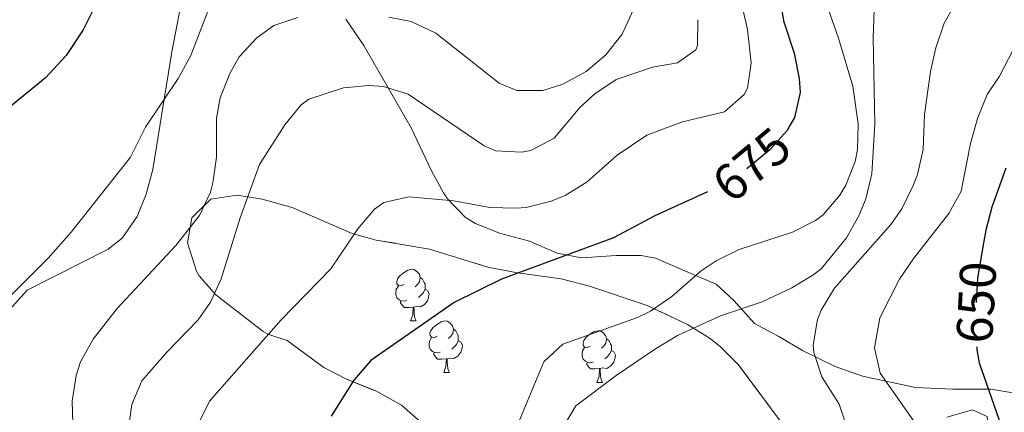
# Model space of a CAD drawing. Extents: x 576467 to 579890, y 763768 to 766121.
# Drawn here: x 579113 to 579304, y 764129 to 764205 of the extents above; entities that cross this region are included whole.
import ezdxf
from ezdxf.enums import TextEntityAlignment as Align

# ---------------------------------------------------------------- set-up
doc = ezdxf.new("R2010")
doc.units = 0
doc.header["$MEASUREMENT"] = 0
doc.linetypes.add('DGN Style 3', pattern=[55.946072, 39.96148, -15.984592])
doc.linetypes.add('DGN Style 5', pattern=[27.973036, 11.988444, -15.984592])
for name, color, linetype in [('Nivel 21', 7, 'Continuous'), ('Nivel 22', 7, 'Continuous'), ('Nivel 35', 7, 'Continuous'), ('Nivel 36', 7, 'Continuous'), ('Nivel 4', 7, 'Continuous'), ('Nivel 41', 7, 'Continuous'), ('Nivel 5', 7, 'Continuous'), ('Nivel 57', 7, 'Continuous'), ('Nivel 61', 7, 'Continuous')]:
    doc.layers.add(name, color=color, linetype=linetype)
doc.styles.add('Style-ariali', font='ariali.shx', dxfattribs={"bigfont": 'arialibig.shx'})
doc.linetypes.add('5zonar', pattern='A,-5,[1,dgnlstyle.shx,S=0.08,R=0,X=0,Y=0],-5', length=10)

msp = doc.modelspace()

# ---------------------------------------------------------------- linework, layer by layer
at = {"layer": 'Nivel 21', "color": 19, "linetype": 'DGN Style 3', "lineweight": 0}
for points in [[(579114.369, 764092.633, 693.96), (579113.681, 764097.841, 694.2), (579114.681, 764103.121, 694.4), (579113.789, 764108.04, 694.352), (579112.441, 764113.201, 694.2), (579110.601, 764125.681, 694.49), (579110.361, 764131.841, 694.73), (579108.881, 764138.481, 695.09), (579107.081, 764143.681, 695.19), (579107.707, 764148.651, 695.457), (579118.202, 764159.09, 696.383), (579122.7, 764164.19, 696.699), (579134.241, 764178.721, 696.17), (579137.161, 764184.561, 695.73), (579143.554, 764194.018, 694.401), (579146.019, 764198.516, 693.754), (579150.361, 764209.921, 692.8)], [(579176.121, 764205.521, 689.03), (579179.641, 764200.401, 686.9), (579188.845, 764184.466, 683.4), (579192.801, 764176.081, 680.9), (579195.128, 764171.836, 679.685), (579195.921, 764170.641, 679.4), (579199.382, 764167.08, 678.76), (579201.401, 764165.841, 678.54), (579206.081, 764164.001, 678.15), (579211.881, 764162.401, 676.93), (579217.241, 764160.081, 675.62), (579222.036, 764159.206, 674.496), (579228.761, 764159.601, 673.3), (579233.64, 764159.627, 672.187), (579236.401, 764159.121, 671.51), (579242.721, 764156.401, 669.59), (579248.201, 764154.081, 666.43), (579251.672, 764150.913, 664.731), (579255.681, 764146.401, 662.84), (579259.186, 764144.542, 659.647), (579260.401, 764143.921, 659.04), (579265.001, 764141.201, 658.2), (579271.361, 764138.081, 657.21), (579276.681, 764136.161, 656.52), (579286.986, 764134.01, 655.078), (579294.285, 764133.688, 653.413), (579301.641, 764133.681, 650.73), (579305.956, 764132.926, 648.345)]]:
    msp.add_polyline3d(points, dxfattribs=at)
at = {"layer": 'Nivel 22', "color": 25, "linetype": 'DGN Style 5', "lineweight": 30, "flags": 128}
for points, elevation in [([(579262.57, 764184.911), (579262.001, 764183.921), (579258.635, 764180.193), (579253.436, 764175.892), (579248.161, 764172.721), (579246.541, 764171.99)], 675), ([(579262.57, 764184.911), (579262.57, 764184.911)], 675), ([(579262.57, 764184.911), (579262.57, 764184.911)], 675), ([(579300.313, 764162.406), (579299.081, 764155.201), (579298.809, 764150.203), (579298.925, 764141.89)], 650), ([(579300.313, 764162.406), (579300.313, 764162.406)], 650), ([(579300.313, 764162.406), (579300.313, 764162.406)], 650)]:
    msp.add_lwpolyline(points, dxfattribs=dict(at, elevation=elevation))
at = {"layer": 'Nivel 35', "color": 92, "linetype": '5zonar', "lineweight": 0, "ltscale": 0.5}
for points in [[(579190.721, 764127.281, 676.87), (579186.988, 764130.57, 677.361), (579182.015, 764133.318, 677.911), (579176.281, 764135.601, 678.56), (579171.889, 764137.895, 679.316), (579164.761, 764143.121, 680.75), (579160.986, 764144.321, 683.954), (579160.041, 764144.881, 684.41), (579150.841, 764152.001, 685.94), (579147.611, 764155.703, 686.586), (579147.081, 764156.561, 686.71), (579145.361, 764162.081, 687.44), (579146.16, 764166.982, 687.895), (579149.881, 764170.561, 688.16), (579154.961, 764171.361, 687.92), (579159.842, 764170.594, 687.224), (579165.702, 764168.951, 686.207), (579177.361, 764163.921, 684.26), (579182.046, 764162.641, 683.067), (579192.457, 764160.885, 680.7), (579203.801, 764157.361, 678.52), (579209.521, 764156.241, 676.99), (579218.053, 764155.121, 671.781), (579223.589, 764153.698, 670.722), (579234.761, 764149.921, 668.98), (579242.601, 764146.241, 667.8), (579246.824, 764143.627, 667.255), (579249.001, 764141.921, 666.89), (579252.519, 764138.464, 665.988), (579260.841, 764127.281, 663.37)], [(579293.081, 764128.241, 656.24), (579298.091, 764129.654, 655.175), (579300.961, 764128.321, 654.52)]]:
    msp.add_polyline3d(points, dxfattribs=at)
at = {"layer": 'Nivel 36', "color": 92, "linetype": 'Continuous', "lineweight": 0, "flags": 128}
for points in [[(579187.431, 764153.985), (579186.901, 764153.72), (579186.371, 764153.775), (579186.106, 764154.145), (579186.051, 764154.57), (579186.211, 764155.09), (579186.691, 764155.685), (579187.326, 764156.215), (579188.226, 764156.8), (579188.971, 764156.96), (579189.396, 764156.905), (579189.926, 764156.59), (579190.456, 764156.005), (579190.616, 764155.365), (579190.506, 764154.515), (579190.081, 764153.985), (579189.661, 764153.56)], [(579190.616, 764155.365), (579191.091, 764155.05), (579191.406, 764154.41), (579191.566, 764154.09), (579191.566, 764153.51), (579191.566, 764153.085), (579191.196, 764152.395), (579190.776, 764151.915), (579190.296, 764151.495)], [(579188.016, 764150.905), (579187.591, 764150.745), (579187.006, 764150.805), (579186.531, 764151.015), (579186.106, 764151.44), (579185.891, 764152.025), (579185.891, 764152.445), (579185.946, 764153.03), (579186.371, 764153.72)], [(579191.566, 764153.085), (579192.021, 764152.835), (579192.366, 764152.22), (579192.256, 764151.495), (579192.046, 764150.855), (579191.461, 764150.115), (579190.666, 764149.635), (579189.816, 764149.74), (579189.386, 764149.61)], [(579189.276, 764149.61), (579188.386, 764149.525), (579187.541, 764149.525), (579187.116, 764149.955), (579186.796, 764150.43), (579186.796, 764150.745)], [(579188.731, 764146.925), (579189.166, 764148.085), (579189.276, 764149.61), (579189.386, 764149.61), (579189.421, 764149.025), (579189.456, 764148.34), (579189.526, 764147.725), (579189.641, 764147.325), (579189.856, 764146.925)], [(579188.731, 764146.925), (579189.856, 764146.925)], [(579193.906, 764143.95), (579193.376, 764143.685), (579192.846, 764143.74), (579192.581, 764144.11), (579192.526, 764144.535), (579192.686, 764145.055), (579193.166, 764145.65), (579193.801, 764146.18), (579194.701, 764146.765), (579195.446, 764146.925), (579195.871, 764146.87), (579196.401, 764146.555), (579196.931, 764145.97), (579197.091, 764145.33), (579196.981, 764144.48), (579196.556, 764143.95), (579196.136, 764143.525)], [(579197.091, 764145.33), (579197.566, 764145.015), (579197.881, 764144.375), (579198.041, 764144.055), (579198.041, 764143.475), (579198.041, 764143.05), (579197.671, 764142.36), (579197.251, 764141.88), (579196.771, 764141.46)], [(579194.491, 764140.87), (579194.066, 764140.71), (579193.481, 764140.77), (579193.006, 764140.98), (579192.581, 764141.405), (579192.366, 764141.99), (579192.366, 764142.41), (579192.421, 764142.995), (579192.846, 764143.685)], [(579223.678, 764142.045), (579223.148, 764141.78), (579222.618, 764141.835), (579222.353, 764142.205), (579222.298, 764142.63), (579222.458, 764143.15), (579222.938, 764143.745), (579223.573, 764144.275), (579224.473, 764144.86), (579225.218, 764145.02), (579225.643, 764144.965), (579226.173, 764144.65), (579226.703, 764144.065), (579226.863, 764143.425), (579226.753, 764142.575), (579226.328, 764142.045), (579225.908, 764141.62)], [(579226.863, 764143.425), (579227.338, 764143.11), (579227.653, 764142.47), (579227.813, 764142.15), (579227.813, 764141.57), (579227.813, 764141.145), (579227.443, 764140.455), (579227.023, 764139.975), (579226.543, 764139.555)], [(579198.041, 764143.05), (579198.496, 764142.8), (579198.841, 764142.185), (579198.731, 764141.46), (579198.521, 764140.82), (579197.936, 764140.08), (579197.141, 764139.6), (579196.291, 764139.705), (579195.861, 764139.575)], [(579224.263, 764138.965), (579223.838, 764138.805), (579223.253, 764138.865), (579222.778, 764139.075), (579222.353, 764139.5), (579222.138, 764140.085), (579222.138, 764140.505), (579222.193, 764141.09), (579222.618, 764141.78)], [(579195.751, 764139.575), (579194.861, 764139.49), (579194.016, 764139.49), (579193.591, 764139.92), (579193.271, 764140.395), (579193.271, 764140.71)], [(579195.206, 764136.89), (579195.641, 764138.05), (579195.751, 764139.575), (579195.861, 764139.575), (579195.896, 764138.99), (579195.931, 764138.305), (579196.001, 764137.69), (579196.116, 764137.29), (579196.331, 764136.89)], [(579227.813, 764141.145), (579228.268, 764140.895), (579228.613, 764140.28), (579228.503, 764139.555), (579228.293, 764138.915), (579227.708, 764138.175), (579226.913, 764137.695), (579226.063, 764137.8), (579225.633, 764137.67)], [(579225.523, 764137.67), (579224.633, 764137.585), (579223.788, 764137.585), (579223.363, 764138.015), (579223.043, 764138.49), (579223.043, 764138.805)], [(579224.978, 764134.985), (579225.413, 764136.145), (579225.523, 764137.67), (579225.633, 764137.67), (579225.668, 764137.085), (579225.703, 764136.4), (579225.773, 764135.785), (579225.888, 764135.385), (579226.103, 764134.985)], [(579195.206, 764136.89), (579196.331, 764136.89)], [(579224.978, 764134.985), (579226.103, 764134.985)]]:
    msp.add_lwpolyline(points, dxfattribs=at)
at = {"layer": 'Nivel 4', "color": 25, "linetype": 'Continuous', "lineweight": 30, "flags": 128}
for points, elevation in [([(579304.596, 764277.001), (579302.801, 764274.321), (579293.001, 764262.801), (579289.208, 764259.55), (579278.161, 764251.441), (579274.458, 764248.099), (579271.881, 764245.201), (579269, 764241.099), (579267.681, 764238.561), (579264.521, 764230.321), (579261.961, 764220.961), (579261.271, 764215.994), (579261.065, 764206.84), (579261.281, 764205.201), (579263.401, 764198.961), (579264.367, 764194.017), (579264.521, 764191.281), (579263.455, 764186.45), (579262.57, 764184.911)], 675), ([(579127.652, 764208.644), (579125.04, 764203.473), (579121.753, 764198.506), (579117.722, 764194.128), (579106.226, 764184.853)], 700), ([(579304.554, 764176.599), (579301.829, 764169.007), (579300.681, 764164.561), (579300.313, 764162.406)], 650), ([(579246.541, 764171.99), (579236.281, 764167.361), (579228.241, 764163.041), (579206.429, 764155.051), (579197.241, 764150.481), (579181.001, 764139.201), (579177.732, 764135.44), (579173.327, 764128.389)], 675), ([(579298.925, 764141.89), (579298.933, 764141.32), (579299.401, 764138.801), (579303.641, 764126.561)], 650)]:
    msp.add_lwpolyline(points, dxfattribs=dict(at, elevation=elevation))
at = {"layer": 'Nivel 5', "color": 25, "linetype": 'Continuous', "lineweight": 0, "flags": 128}
for points, elevation in [([(579248.206, 764158.565), (579252.681, 764160.801), (579263.037, 764164.154), (579267.521, 764166.401), (579269.014, 764167.508), (579272.241, 764171.361), (579273.444, 764173.298), (579275.281, 764177.921), (579275.696, 764180.214), (579275.841, 764185.201), (579274.801, 764192.561), (579272.033, 764201.838), (579267.858, 764213.733), (579267.481, 764218.721), (579268.186, 764223.097), (579270.161, 764227.841), (579272.307, 764231.194), (579275.721, 764234.801), (579278.886, 764237.297), (579283.161, 764239.841), (579292.001, 764243.601), (579322.881, 764254.161)], 670), ([(579144.721, 764211.681), (579142.321, 764199.201), (579138.601, 764176.321), (579137.303, 764171.518), (579135.521, 764167.201), (579132.645, 764162.998), (579129.881, 764160.881), (579114.121, 764152.881), (579110.785, 764149.154)], 695), ([(579252.721, 764210.401), (579254.321, 764203.521), (579255.041, 764197.041), (579254.294, 764192.147), (579253.641, 764190.881), (579249.861, 764187.521), (579241.641, 764185.601), (579234.721, 764183.041), (579228.921, 764179.121), (579223.081, 764173.921), (579218.835, 764171.307), (579216.121, 764170.161), (579211.234, 764168.957), (579209.201, 764168.801), (579204.201, 764168.976), (579197.161, 764170.241), (579188.441, 764171.041), (579183.574, 764169.911), (579181.761, 764168.641), (579178.461, 764164.826), (579173.201, 764157.041), (579163.601, 764147.121), (579149.601, 764131.361), (579147.426, 764126.838)], 680), ([(579273.738, 764125.864), (579272.161, 764130.721), (579268.761, 764136.081), (579267.241, 764140.801), (579267.107, 764142.216), (579267.921, 764147.201), (579268.657, 764149.029), (579271.241, 764153.281), (579282.201, 764165.681), (579284.335, 764168.668), (579286.561, 764173.201), (579287.394, 764175.376), (579288.481, 764180.241), (579288.761, 764187.041), (579289.881, 764195.361), (579290.951, 764199.999), (579292.562, 764204.766), (579296.275, 764211.307)], 660), ([(579209.273, 764100.756), (579213.892, 764105.762), (579216.626, 764111.76), (579217.641, 764116.641), (579217.641, 764123.041), (579218.323, 764126.077), (579220.921, 764130.401), (579228.721, 764136.321), (579236.379, 764141.531), (579240.681, 764144.081), (579249.041, 764147.921), (579257.164, 764150.657), (579262.926, 764153.32), (579267.201, 764155.921), (579268.679, 764157.132), (579273.594, 764163.083), (579276.041, 764167.441), (579277.334, 764170.67), (579278.481, 764175.521), (579279.081, 764185.121), (579278.743, 764201.96), (579279.026, 764209.036)], 665), ([(579232.033, 764207.299), (579229.921, 764202.641), (579226.721, 764198.641), (579222.909, 764195.408), (579218.356, 764192.891), (579214.481, 764191.681), (579209.449, 764191.721), (579206.001, 764193.121), (579193.682, 764202.833), (579188.878, 764205.106), (579184.521, 764205.921)], 690), ([(579166.801, 764205.841), (579162.129, 764204.339), (579158.841, 764201.921), (579155.421, 764198.204), (579153.561, 764194.961), (579151.731, 764190.237), (579150.961, 764186.321), (579150.961, 764178.721), (579150.303, 764173.776), (579149.801, 764171.921), (579147.666, 764167.378), (579143.063, 764161.605), (579131.601, 764149.281), (579126.961, 764143.361), (579124.556, 764138.979), (579123.681, 764136.321), (579122.921, 764131.342), (579123.159, 764122.786)], 690), ([(579244.641, 764205.441), (579244.554, 764200.449), (579244.241, 764199.601), (579240.681, 764197.041), (579235.841, 764196.241), (579228.761, 764193.841), (579224.61, 764191.019), (579221.681, 764188.401), (579216.681, 764182.401), (579212.164, 764180.037), (579210.401, 764179.681), (579205.338, 764179.961), (579203.081, 764180.961), (579188.281, 764190.961), (579183.459, 764192.449), (579180.641, 764192.641), (579175.677, 764192.233), (579168.942, 764189.993), (579167.481, 764188.881), (579164.261, 764185.026), (579159.361, 764177.281), (579155.601, 764166.961), (579151.921, 764155.121), (579149.852, 764150.55), (579147.441, 764147.121), (579141.321, 764140.881), (579136.481, 764135.281), (579134.491, 764130.683), (579133.45, 764123.331)], 685), ([(579306.799, 764201.059), (579303.321, 764194.481), (579300.921, 764190.881), (579299.065, 764186.221), (579297.712, 764181.405), (579295.881, 764172.161), (579293.456, 764167.783), (579286.681, 764159.121), (579283.852, 764155.007), (579280.081, 764147.521), (579279.041, 764141.681), (579280.149, 764136.803), (579286.681, 764127.441)], 655), ([(579207.881, 764122.641), (579214.68, 764138.982), (579218.361, 764142.401), (579232.921, 764147.601), (579235.462, 764148.823), (579239.601, 764151.681), (579245.281, 764156.641), (579248.206, 764158.565)], 670)]:
    msp.add_lwpolyline(points, dxfattribs=dict(at, elevation=elevation))
at = {"layer": 'Nivel 57', "color": 92, "linetype": 'DGN Style 3', "lineweight": 0, "flags": 128}
msp.add_lwpolyline([(579668.328, 763969.949), (579667.088, 763972.788), (579665.8, 763975.613), (579665.227, 763977.349), (579664.984, 763979.101), (579665.636, 763981.678), (579667.144, 763984.157), (579667.97, 763985.182), (579668.968, 763985.997), (579670.009, 763986.546), (579671.112, 763986.861), (579671.959, 763986.976), (579672.808, 763987.021), (579675.792, 763987.002), (579678.776, 763986.957), (579680.616, 763986.908), (579682.456, 763986.861), (579684.216, 763986.855), (579685.976, 763986.877), (579689.811, 763986.959), (579693.624, 763987.565), (579694.606, 763988.103), (579695.416, 763988.893), (579696.848, 763990.437), (579698.28, 763991.981), (579692.561, 763997.761), (579690.903, 763999.038), (579686.146, 764001.323), (579681.041, 764002.801), (579677.676, 764003.4), (579673.067, 764004.176), (579668.441, 764004.961), (579664.421, 764005.648), (579659.485, 764006.469), (579654.641, 764007.281), (579647.161, 764008.161), (579632.001, 764011.281), (579608.801, 764014.481), (579602.681, 764015.761), (579590.921, 764019.281), (579580.321, 764022.081), (579574.841, 764023.921), (579564.811, 764026.47), (579560.161, 764027.521), (579554.001, 764028.801), (579551.205, 764029.627), (579546.641, 764031.521), (579544.162, 764032.872), (579537.211, 764037.365), (579533.361, 764040.321), (579529.641, 764043.841), (579524.697, 764048.918), (579520.002, 764053.745), (579515.904, 764058.79), (579513.201, 764062.881), (579511.469, 764066.102), (579510.161, 764069.601), (579508.481, 764076.401), (579507.218, 764087.066), (579506.201, 764091.921), (579505.291, 764094.56), (579502.761, 764098.801), (579496.481, 764104.321), (579489.435, 764114.372), (579485.186, 764118.972), (579480.094, 764122.536), (579475.601, 764124.641), (579470.241, 764126.641), (579465.521, 764127.841), (579461.681, 764127.441), (579458.841, 764125.121), (579457.881, 764121.041), (579458.961, 764116.241), (579462.281, 764111.521), (579467.361, 764107.521), (579472.961, 764104.081), (579478.481, 764099.841), (579482.321, 764094.961), (579483.921, 764089.681), (579482.881, 764084.881), (579479.201, 764082.081), (579474.281, 764082.001), (579468.727, 764084.278), (579464.801, 764087.281), (579458.187, 764095.262), (579454.509, 764098.483), (579450.161, 764101.041), (579446.001, 764102.001), (579442.553, 764100.961), (579438.081, 764098.481), (579434.761, 764095.521), (579431.121, 764094.401), (579429.356, 764094.871), (579424.921, 764097.281), (579416.761, 764104.081), (579414.229, 764104.874), (579409.201, 764104.481), (579404.961, 764103.761), (579401.721, 764101.121), (579398.601, 764092.721), (579395.521, 764088.481), (579394.713, 764087.815), (579390.241, 764085.681), (579388.644, 764085.263), (579383.681, 764084.961), (579380.164, 764085.362), (579375.921, 764087.761), (579370.401, 764097.761), (579367.321, 764099.521), (579364.434, 764100.006), (579359.441, 764099.281), (579356.43, 764097.983), (579352.341, 764094.71), (579349.721, 764090.481), (579346.521, 764083.281), (579345.28, 764076.179), (579343.355, 764071.252), (579340.641, 764067.121), (579336.641, 764064.801), (579331.921, 764065.521), (579327.599, 764067.711), (579324.001, 764070.961), (579321.241, 764075.201), (579318.011, 764080.019), (579314.201, 764083.201), (579308.943, 764084.558), (579304.001, 764083.841), (579292.972, 764080.443), (579289.561, 764081.521), (579287.262, 764084.411), (579284.436, 764088.865), (579282.561, 764093.361), (579281.801, 764097.841), (579283.161, 764102.161), (579286.681, 764106.001), (579291.575, 764109.181), (579295.721, 764111.921), (579298.801, 764115.761), (579300.263, 764119.344), (579301.361, 764124.081), (579300.961, 764128.321), (579298.091, 764129.654), (579293.081, 764128.241), (579280.032, 764122.327), (579274.628, 764121.24), (579269.255, 764121.988), (579264.841, 764124.001), (579260.841, 764127.281), (579252.519, 764138.464), (579249.001, 764141.921), (579246.824, 764143.627), (579242.601, 764146.241), (579234.761, 764149.921), (579223.589, 764153.698), (579218.053, 764155.121), (579209.521, 764156.241), (579203.801, 764157.361), (579192.457, 764160.885), (579182.046, 764162.641), (579177.361, 764163.921), (579165.702, 764168.951), (579159.842, 764170.594), (579154.961, 764171.361), (579149.881, 764170.561), (579146.16, 764166.982), (579145.361, 764162.081), (579147.081, 764156.561), (579147.611, 764155.703), (579150.841, 764152.001), (579160.041, 764144.881), (579160.986, 764144.321), (579164.761, 764143.121), (579171.889, 764137.895), (579176.281, 764135.601), (579182.015, 764133.318), (579186.988, 764130.57), (579190.721, 764127.281), (579195.175, 764121.44), (579197.836, 764116.275), (579198.979, 764111.271), (579198.353, 764106.078), (579195.921, 764101.761), (579192.401, 764097.921), (579189.047, 764093.449), (579187.07, 764088.839), (579187.521, 764083.921), (579191.761, 764077.281), (579192.761, 764073.841), (579192.764, 764073.261), (579190.481, 764068.801), (579189.502, 764068.13), (579184.881, 764067.121), (579172.601, 764066.241), (579169.845, 764065.429), (579166.121, 764063.361), (579161.201, 764060.241), (579158.99, 764059.888), (579154.161, 764060.561), (579147.121, 764062.881), (579145.521, 764063.132), (579140.641, 764062.401), (579138.401, 764060.081), (579137.622, 764058.132), (579137.241, 764053.201), (579137.893, 764049.812), (579139.561, 764045.041), (579143.521, 764038.321), (579144.681, 764034.881), (579144.786, 764033.035), (579143.641, 764028.081), (579140.086, 764021.944), (579139.307, 764016.878), (579141.441, 764012.401), (579150.746, 764002.68), (579155.121, 764000.241), (579156.081, 764000.081), (579164.001, 763999.441), (579175.382, 763998.941), (579185.121, 763998.881), (579193.241, 763999.121), (579202.135, 764000.519), (579207.142, 764001.57), (579211.561, 764003.601), (579214.641, 764011.521), (579216.481, 764016.641), (579220.201, 764019.761), (579223.369, 764019.785), (579228.001, 764017.521), (579236.201, 764010.081), (579238.175, 764007.956), (579241.161, 764006.401), (579245.601, 764008.881), (579250.641, 764010.641), (579255.881, 764011.441), (579265.441, 764009.761), (579271.921, 764009.121), (579274.501, 764010.214), (579277.321, 764013.761), (579279.881, 764018.481), (579283.051, 764024.333), (579287.593, 764026.646), (579292.401, 764027.201), (579294.314, 764027.047), (579298.881, 764025.441), (579307.721, 764018.001), (579309.648, 764016.705), (579314.361, 764015.601), (579325.521, 764017.841), (579333.781, 764016.974), (579340.761, 764016.56), (579345.652, 764017.276), (579350.521, 764018.401), (579356.761, 764020.401), (579361.8, 764020.445), (579364.504, 764020.845), (579367.208, 764021.245), (579372.605, 764021.775), (579377.945, 764021.524), (579381.444, 764020.745), (579385.994, 764018.73), (579388.52, 764016.989), (579389.312, 764015.882), (579389.565, 764014.558), (579390.04, 764011.901), (579391.868, 764008.92), (579394.104, 764006.317), (579395.917, 764005.389), (579398.18, 764005.219), (579399.564, 764005.587), (579400.808, 764006.749), (579401.305, 764008.117), (579401.64, 764009.517), (579401.916, 764011.341), (579402.28, 764013.165), (579403.114, 764015.027), (579404.396, 764016.499), (579405.432, 764016.829), (579408.119, 764016.098), (579410.808, 764014.813), (579414.302, 764013.277), (579417.64, 764011.421), (579419.95, 764008.985), (579421.768, 764006.141), (579423.322, 764002.468), (579424.661, 763998.645), (579426.232, 763996.349), (579428.321, 763994.743), (579430.647, 763993.765), (579435.592, 763992.701), (579438.133, 763992.193), (579440.739, 763992.251), (579442.424, 763993.069), (579444.577, 763994.81), (579446.311, 763996.7), (579446.961, 763998.019), (579446.872, 763999.821), (579445.389, 764003.069), (579443.736, 764006.301), (579442.043, 764009.701), (579440.168, 764013.005), (579437.471, 764016.869), (579434.744, 764020.669), (579431.988, 764024.381), (579429.624, 764028.109), (579429.66, 764029.077), (579430.518, 764029.952), (579433.434, 764031.098), (579435.256, 764031.149), (579438.478, 764030.012), (579441.608, 764028.349), (579444.73, 764026.457), (579447.848, 764024.637), (579450.409, 764023.356), (579452.97, 764022.18), (579458.088, 764019.677), (579460.246, 764018.37), (579462.376, 764017.037), (579465.91, 764014.919), (579469.656, 764013.165), (579475.57, 764011.717), (579481.608, 764010.829), (579486.193, 764010.168), (579490.792, 764009.597), (579497.903, 764009.095), (579505.032, 764008.861), (579511.239, 764009.373), (579517.382, 764010.206), (579521.448, 764010.125), (579524.345, 764009.48), (579527.162, 764008.436), (579532.696, 764005.805), (579536.626, 764003.772), (579540.392, 764001.357), (579541.97, 763999.812), (579543.16, 763997.965), (579543.725, 763995.525), (579543.064, 763993.101), (579541.476, 763991.06), (579539.416, 763989.421), (579536.89, 763988.068), (579534.264, 763987.229), (579531.885, 763987.099), (579529.56, 763987.453), (579528.496, 763987.94), (579527.468, 763988.783), (579525.449, 763990.619), (579524.073, 763991.217), (579523.256, 763991.085), (579520.888, 763990.085), (579514.648, 763985.053), (579510.552, 763983.277), (579506.456, 763981.501), (579504.153, 763980.746), (579501.768, 763980.253), (579497.607, 763979.619), (579493.448, 763979.565), (579491.136, 763979.81), (579488.824, 763980.109), (579484.25, 763980.756), (579479.672, 763981.405), (579475.331, 763982.027), (579470.968, 763982.653), (579463.581, 763982.989), (579456.222, 763982.86), (579451.336, 763983.229), (579443.542, 763985.213), (579435.832, 763987.597), (579433.379, 763988.303), (579430.904, 763988.349), (579429.613, 763987.752), (579428.452, 763986.812), (579426.184, 763982.669), (579426.261, 763981.264), (579426.824, 763979.812), (579428.84, 763977.005), (579431.056, 763974.838), (579433.64, 763973.485), (579436.924, 763972.888), (579440.2, 763972.941), (579445.281, 763973.697), (579450.36, 763974.477), (579458.152, 763975.217), (579465.918, 763975.303), (579471.096, 763974.685), (579473.493, 763973.823), (579475.563, 763972.362), (579476.408, 763971.245), (579476.384, 763970.495), (579475.82, 763969.674), (579474.12, 763968.141), (579472.346, 763967.172), (579470.584, 763966.077), (579469.4, 763964.736), (579468.84, 763963.373), (579469.024, 763962.509), (579469.56, 763961.641), (579471.304, 763960.125), (579473.159, 763959.346), (579475.031, 763959.083), (579478.728, 763958.717), (579482.721, 763957.422), (579486.725, 763956.866), (579487.854, 763956.841), (579489.058, 763957.173), (579491.738, 763958.196), (579493.844, 763959.666), (579495.39, 763961.25), (579496.863, 763963.688), (579497.88, 763965.213), (579501.207, 763968.143), (579504.92, 763970.205), (579507.315, 763970.654), (579509.862, 763970.113), (579511.48, 763969.101), (579515.031, 763965.956), (579515.661, 763964.87), (579515.544, 763963.389), (579513.77, 763960.3), (579511.88, 763957.213), (579510.574, 763955.228), (579509.4, 763953.261), (579509.445, 763952.708), (579509.969, 763952.213), (579511.581, 763951.805), (579514.771, 763951.613), (579517.643, 763951.229), (579521.088, 763950.91), (579524.744, 763950.477), (579528.47, 763950.37), (579532.184, 763950.237), (579538.119, 763949.743), (579543.96, 763948.925), (579548.041, 763947.925), (579552.049, 763946.368), (579559.963, 763942.692), (579564.987, 763941.067), (579567.156, 763940.683), (579568.751, 763940.619), (579570.008, 763941.165), (579570.374, 763941.881), (579570.299, 763942.656), (579569.672, 763944.189), (579568.638, 763946.749), (579567.624, 763949.357), (579566.529, 763952.525), (579565.992, 763955.693), (579566.677, 763959.856), (579567.976, 763964.013), (579568.984, 763966.962), (579570.008, 763969.885), (579571.129, 763973.2), (579571.696, 763976.577), (579571.256, 763978.765), (579570.641, 763979.65), (579569.754, 763980.268), (579567.624, 763981.085), (579565.287, 763981.714), (579562.984, 763981.645), (579560.103, 763980.507), (579557.24, 763979.229), (579555.182, 763978.464), (579553.176, 763978.221), (579552.457, 763978.791), (579552.319, 763979.941), (579553.233, 763982.888), (579554.28, 763984.461), (579556.424, 763986.648), (579558.808, 763988.653), (579560.649, 763989.917), (579562.648, 763990.861), (579565.795, 763991.472), (579573.601, 763990.971), (579578.216, 763990.093), (579581.898, 763989.065), (579585.528, 763988.013), (579588.595, 763987.107), (579591.592, 763986.141), (579593.028, 763985.366), (579594.256, 763984.235), (579596.549, 763981.56), (579598.328, 763979.997), (579599.661, 763979.17), (579601.08, 763978.669), (579604.495, 763978.853), (579607.944, 763979.149), (579611.91, 763978.808), (579615.88, 763978.477), (579620.577, 763978.213), (579625.272, 763978.093), (579627.692, 763978.341), (579630.091, 763978.927), (579634.888, 763979.981), (579636.917, 763980.022), (579638.952, 763979.757), (579642.993, 763978.526), (579646.904, 763976.797), (579649.341, 763975.451), (579651.608, 763973.677), (579653.56, 763971.362), (579654.664, 763968.861), (579654.625, 763966.9), (579653.762, 763964.918), (579652.792, 763963.853), (579650.271, 763962.226), (579647.768, 763960.749), (579645.055, 763958.789), (579642.296, 763956.893), (579639.943, 763955.475), (579637.56, 763954.109), (579635.521, 763953.01), (579633.496, 763951.885), (579631.213, 763950.434), (579628.968, 763948.925), (579627.195, 763947.72), (579625.448, 763946.477), (579622.907, 763944.451), (579620.456, 763942.317), (579619.028, 763940.968), (579617.592, 763939.629), (579616.111, 763938.454), (579614.6, 763937.309), (579612.328, 763935.824), (579610.094, 763934.269), (579609.383, 763933.27), (579609.464, 763932.733), (579609.999, 763932.327), (579610.875, 763932.117), (579612.808, 763932.189), (579615.51, 763932.791), (579618.216, 763933.453), (579620.168, 763933.957), (579622.12, 763934.461), (579625.318, 763935.295), (579628.488, 763936.141), (579630.022, 763936.702), (579631.528, 763937.389), (579637.74, 763940.369), (579643.848, 763943.533), (579651.857, 763947.643), (579659.503, 763952.245), (579664.153, 763956.075), (579666.582, 763958.673), (579669.112, 763962.093), (579669.519, 763963.099), (579669.58, 763964.151), (579669.224, 763966.253), (579668.847, 763968.111)], close=True, dxfattribs=at)
at = {"layer": 'Nivel 61', "color": 19, "linetype": 'Continuous', "lineweight": 0}
msp.add_3dface([(576493.35, 763768.43), (576467.42, 766081.97), (579861.38, 766120.68), (579888.45, 763807.16)], dxfattribs=at)

# ---------------------------------------------------------------- texts
at = {"layer": 'Nivel 41', "color": 25, "linetype": 'Continuous', "lineweight": 0, "style": 'Style-ariali'}
for s, rotation, p in [('675', 39.60009, (579255.105, 764177.273, 675)), ('650', 86.88494, (579298.826, 764150.521, 650))]:
    msp.add_text(s, height=7, rotation=rotation, dxfattribs=at).set_placement(p, align=Align.MIDDLE_CENTER)

doc.saveas('drawing.dxf')
